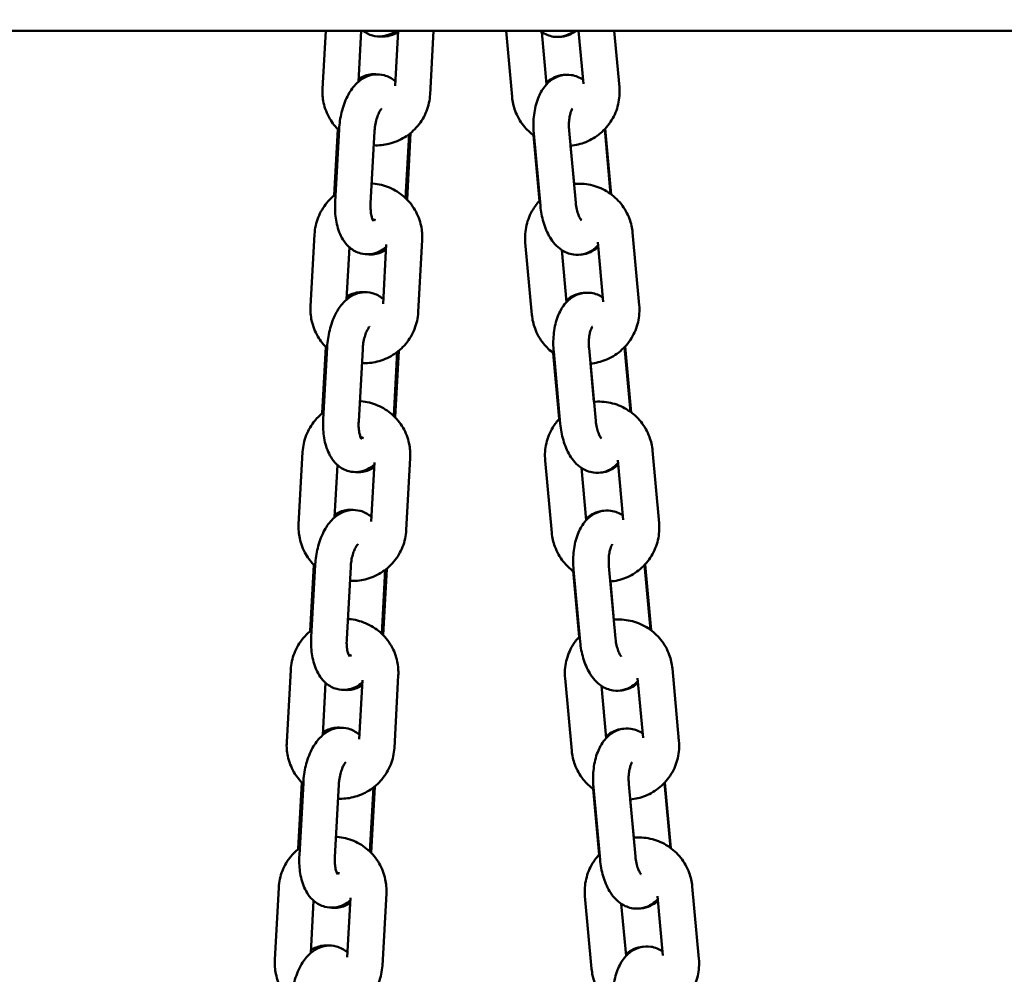
# Model space of a CAD drawing. Units: millimetres. Extents: x 17071 to 31374, y 5850 to 8368.
# Drawn here: x 30498 to 30664, y 7616 to 7777 of the extents above; entities that cross this region are included whole.
import ezdxf

# ---------------------------------------------------------------- set-up
doc = ezdxf.new("R2010")
doc.units = ezdxf.units.MM
doc.layers.add('MD_Visible', color=7, linetype='Continuous', lineweight=50)
doc.styles.get("Standard").update_dxf_attribs({"font": 'GOTHIC.TTF'})
doc.dimstyles.new('ISO-25', dxfattribs={"dimtxt": 128, "dimasz": 64, "dimexe": 1.25, "dimexo": 0.625, "dimgap": 8, "dimtad": 1, "dimdec": 0, "dimlfac": 0.1, "dimrnd": 5, "dimtxsty": 'Standard', "dimcen": 0, "dimse1": 1, "dimse2": 1, "dimclrd": 256, "dimclre": 8, "dimclrt": 256, "dimadec": 0, "dimazin": 0, "dimtfac": 1, "dimtdec": 0, "dimtmove": 0, "dimatfit": 3, "dimfxl": 1, "dimlwd": 5, "dimlwe": 5, "dimarcsym": 0})

# ---------------------------------------------------------------- blocks, each defined once
blk = doc.blocks.new('*D12')
at = {"lineweight": 5, "transparency": 16777216}
blk.add_line((29964.37, 8208.52), (31178.79, 8208.52), dxfattribs=at)
at = {"transparency": 16777216}
for points in [[(29964.37, 8219.19), (29964.37, 8197.86), (29900.37, 8208.52)], [(31178.79, 8219.19), (31178.79, 8197.86), (31242.79, 8208.52)]]:
    blk.add_solid(points, dxfattribs=at)
at = {"layer": 'Defpoints', "color": 0, "transparency": 16777216}
for p in [(31242.79, 8208.52), (29900.37, 5857.85), (31242.79, 5857.85)]:
    blk.add_point(p, dxfattribs=at)
at = {"transparency": 16777216, "insert": (30571.58, 8283.74), "char_height": 128, "attachment_point": 5}
blk.add_mtext('135', dxfattribs=at)

msp = doc.modelspace()

# ---------------------------------------------------------------- linework, layer by layer
at = {"layer": 'MD_Visible', "extrusion": (0, 1, 0)}
for p, q in [((30726.39, 7775.3), (30416.78, 7775.3)), ((30548.74, 7765.52), (30549.28, 7775.3)), ((30554.82, 7766.7), (30555.29, 7775.3)), ((30561.49, 7775.3), (30560.98, 7766)), ((30567.5, 7775.3), (30566.91, 7764.55)), ((30580.74, 7764.13), (30579.73, 7775.3)), ((30586.57, 7766.28), (30585.77, 7775.09)), ((30591.98, 7775.3), (30592.79, 7766.34)), ((30598, 7775.3), (30598.87, 7765.79)), ((30597.51, 7747.68), (30596.49, 7758.8)), ((30550.69, 7747.5), (30551.3, 7758.71)), ((30551.54, 7758.68), (30550.87, 7746.45)), ((30557.53, 7758.35), (30556.86, 7746.13)), ((30562.78, 7747.04), (30563.37, 7757.85)), ((30563.62, 7758.03), (30563.01, 7746.82)), ((30584.35, 7757.69), (30585.36, 7746.57)), ((30584.42, 7757.96), (30585.54, 7745.73)), ((30590.39, 7758.5), (30591.51, 7746.27)), ((30597.4, 7747.75), (30596.4, 7758.71)), ((30591.22, 7749.46), (30590.63, 7755.91)), ((30546.73, 7728.75), (30547.4, 7740.97)), ((30601.11, 7741.23), (30602.23, 7729)), ((30559.51, 7739.21), (30558.97, 7729.23)), ((30565.57, 7740.01), (30564.9, 7727.78)), ((30584.1, 7727.34), (30582.99, 7739.57)), ((30595.23, 7739.6), (30596.15, 7729.55)), ((30552.8, 7729.94), (30553.28, 7738.76)), ((30589.93, 7729.49), (30589.13, 7738.3)), ((30548.67, 7710.73), (30549.29, 7721.94)), ((30549.53, 7721.91), (30548.86, 7709.69)), ((30555.52, 7721.58), (30554.85, 7709.36)), ((30560.76, 7710.28), (30561.36, 7721.08)), ((30561.61, 7721.26), (30560.99, 7710.05)), ((30587.71, 7720.9), (30588.72, 7709.78)), ((30587.78, 7721.17), (30588.89, 7708.94)), ((30593.75, 7721.71), (30594.87, 7709.48)), ((30600.76, 7710.96), (30599.76, 7721.92)), ((30600.87, 7710.89), (30599.85, 7722.01)), ((30594.58, 7712.67), (30593.99, 7719.12)), ((30544.71, 7691.98), (30545.38, 7704.21)), ((30604.47, 7704.44), (30605.58, 7692.21)), ((30557.5, 7702.44), (30556.95, 7692.47)), ((30563.55, 7703.24), (30562.88, 7691.01)), ((30587.46, 7690.55), (30586.34, 7702.78)), ((30598.59, 7702.81), (30599.51, 7692.76)), ((30550.79, 7693.17), (30551.27, 7701.99)), ((30593.29, 7692.7), (30592.49, 7701.51)), ((30546.66, 7673.96), (30547.27, 7685.17)), ((30547.51, 7685.14), (30546.84, 7672.92)), ((30553.5, 7684.81), (30552.83, 7672.59)), ((30558.75, 7673.51), (30559.34, 7684.31)), ((30559.59, 7684.49), (30558.98, 7673.28)), ((30591.06, 7684.11), (30592.08, 7672.99)), ((30591.13, 7684.38), (30592.25, 7672.15)), ((30597.11, 7684.92), (30598.23, 7672.69)), ((30604.12, 7674.18), (30603.12, 7685.13)), ((30604.22, 7674.1), (30603.21, 7685.22)), ((30597.94, 7675.88), (30597.35, 7682.33)), ((30542.7, 7655.22), (30543.37, 7667.44)), ((30607.83, 7667.65), (30608.94, 7655.42)), ((30555.48, 7665.68), (30554.94, 7655.7)), ((30561.54, 7666.47), (30560.87, 7654.25)), ((30590.82, 7653.76), (30589.7, 7665.99)), ((30601.95, 7666.02), (30602.87, 7655.97)), ((30548.77, 7656.4), (30549.25, 7665.22)), ((30596.65, 7655.91), (30595.84, 7664.72)), ((30544.64, 7637.19), (30545.26, 7648.4)), ((30545.5, 7648.37), (30544.83, 7636.15)), ((30551.49, 7648.04), (30550.82, 7635.82)), ((30556.73, 7636.74), (30557.33, 7647.55)), ((30557.58, 7647.72), (30556.96, 7636.51)), ((30594.49, 7647.59), (30595.61, 7635.36)), ((30600.47, 7648.13), (30601.58, 7635.9)), ((30607.48, 7637.39), (30606.48, 7648.34)), ((30607.58, 7637.31), (30606.57, 7648.43)), ((30594.42, 7647.32), (30595.44, 7636.2)), ((30601.3, 7639.09), (30600.71, 7645.54)), ((30611.18, 7630.86), (30612.3, 7618.63)), ((30540.68, 7618.45), (30541.35, 7630.67)), ((30559.52, 7629.7), (30558.85, 7617.48)), ((30594.18, 7616.97), (30593.06, 7629.2)), ((30605.31, 7629.23), (30606.22, 7619.18)), ((30546.75, 7619.63), (30547.24, 7628.45)), ((30553.47, 7628.91), (30552.92, 7618.93)), ((30600, 7619.12), (30599.2, 7627.93))]:
    msp.add_line(p, q, dxfattribs=at)
at = {"layer": 'MD_Visible'}
for points, knots in [([(30555.57, 7775.3), (30556.03, 7774.95), (30556.58, 7774.66), (30557.73, 7774.35), (30558.29, 7774.31), (30559.38, 7774.44), (30559.9, 7774.6), (30560.64, 7774.96), (30560.9, 7775.13), (30561.15, 7775.3)], [2.7473466, 2.7473466, 2.7473466, 2.7473466, 2.9575181, 2.9575181, 3.1377794, 3.1377794, 3.3219601, 3.3219601, 3.4392852, 3.4392852, 3.4392852, 3.4392852]), ([(30561.48, 7775.11), (30560.93, 7774.76), (30560.27, 7774.48), (30559.16, 7774.31), (30558.75, 7774.3), (30558.35, 7774.35)], [2.7073955, 2.7073955, 2.7073955, 2.7073955, 2.9509516, 2.9509516, 3.0861056, 3.0861056, 3.0861056, 3.0861056]), ([(30585.46, 7775.3), (30585.56, 7775.23), (30585.65, 7775.16), (30586.31, 7774.72), (30587, 7774.42), (30588.32, 7774.23), (30588.9, 7774.26), (30590, 7774.52), (30590.5, 7774.75), (30591.06, 7775.12), (30591.19, 7775.21), (30591.31, 7775.3)], [2.6752521, 2.6752521, 2.6752521, 2.6752521, 2.7201022, 2.7201022, 2.9768604, 2.9768604, 3.1649696, 3.1649696, 3.3515758, 3.3515758, 3.4084506, 3.4084506, 3.4084506, 3.4084506]), ([(30588.96, 7774.3), (30589.14, 7774.31), (30589.32, 7774.33), (30590.05, 7774.46), (30590.58, 7774.67), (30591.23, 7775.05), (30591.41, 7775.17), (30591.58, 7775.3)], [3.1734182, 3.1734182, 3.1734182, 3.1734182, 3.2332072, 3.2332072, 3.4214788, 3.4214788, 3.4993672, 3.4993672, 3.4993672, 3.4993672]), ([(30561.03, 7766.77), (30560.99, 7766.8), (30560.96, 7766.83), (30560.43, 7767.27), (30559.82, 7767.62), (30558.6, 7767.94), (30558.03, 7767.98), (30556.94, 7767.85), (30556.43, 7767.69), (30555.41, 7767.19), (30554.94, 7766.84), (30553.95, 7765.88), (30553.5, 7765.24), (30552.66, 7763.72), (30552.31, 7762.82), (30551.8, 7760.95), (30551.64, 7760.01), (30551.56, 7758.93), (30551.55, 7758.8), (30551.54, 7758.68)], [5.846274, 5.846274, 5.846274, 5.846274, 5.862988, 5.862988, 6.099111, 6.099111, 6.279372, 6.279372, 6.463553, 6.463553, 6.693417, 6.693417, 7.023369, 7.023369, 7.423208, 7.423208, 7.803871, 7.803871, 7.853982, 7.853982, 7.853982, 7.853982]), ([(30554.84, 7767.18), (30555.4, 7767.54), (30556.06, 7767.81), (30557.16, 7767.98), (30557.57, 7767.99), (30557.97, 7767.95)], [5.8489882, 5.8489882, 5.8489882, 5.8489882, 6.0925442, 6.0925442, 6.2276983, 6.2276983, 6.2276983, 6.2276983]), ([(30592.73, 7767.07), (30592.17, 7767.44), (30591.49, 7767.73), (30590.18, 7767.92), (30589.59, 7767.9), (30588.5, 7767.63), (30588, 7767.4), (30587.04, 7766.78), (30586.62, 7766.36), (30585.77, 7765.3), (30585.42, 7764.63), (30584.8, 7763.04), (30584.58, 7762.1), (30584.35, 7760.19), (30584.33, 7759.22), (30584.4, 7758.16), (30584.41, 7758.06), (30584.42, 7757.96)], [5.864661, 5.864661, 5.864661, 5.864661, 6.118453, 6.118453, 6.306562, 6.306562, 6.493168, 6.493168, 6.719718, 6.719718, 7.037462, 7.037462, 7.432611, 7.432611, 7.814659, 7.814659, 7.853982, 7.853982, 7.853982, 7.853982]), ([(30589.54, 7767.85), (30589.36, 7767.84), (30589.18, 7767.82), (30588.45, 7767.69), (30587.92, 7767.49), (30587.12, 7767.02), (30586.82, 7766.79), (30586.55, 7766.53)], [6.3150108, 6.3150108, 6.3150108, 6.3150108, 6.3747999, 6.3747999, 6.5630714, 6.5630714, 6.7010055, 6.7010055, 6.7010055, 6.7010055]), ([(30551.53, 7758.48), (30550.92, 7759.07), (30550.39, 7759.74), (30549.47, 7761.3), (30549.12, 7762.22), (30548.76, 7763.94), (30548.7, 7764.73), (30548.74, 7765.52)], [3.852458, 3.852458, 3.852458, 3.852458, 4.1322022, 4.1322022, 4.4515244, 4.4515244, 4.712389, 4.712389, 4.712389, 4.712389]), ([(30598.87, 7765.79), (30598.96, 7764.83), (30598.89, 7763.85), (30598.45, 7761.96), (30598.08, 7761.05), (30597.06, 7759.4), (30596.42, 7758.65), (30594.94, 7757.4), (30594.1, 7756.89), (30592.38, 7756.2), (30591.51, 7755.99), (30590.63, 7755.91)], [1.570796, 1.570796, 1.570796, 1.570796, 1.89053, 1.89053, 2.21037, 2.21037, 2.530379, 2.530379, 2.850553, 2.850553, 3.141979, 3.141979, 3.141979, 3.141979]), ([(30566.91, 7764.55), (30566.86, 7763.59), (30566.65, 7762.63), (30565.94, 7760.83), (30565.44, 7759.99), (30564.2, 7758.5), (30563.46, 7757.85), (30561.81, 7756.83), (30560.91, 7756.45), (30559.13, 7756.02), (30558.26, 7755.94), (30557.4, 7755.97)], [1.570796, 1.570796, 1.570796, 1.570796, 1.889997, 1.889997, 2.209594, 2.209594, 2.529744, 2.529744, 2.850385, 2.850385, 3.134469, 3.134469, 3.134469, 3.134469]), ([(30584.45, 7757.61), (30583.79, 7758.09), (30583.2, 7758.66), (30582.08, 7760.05), (30581.6, 7760.91), (30580.99, 7762.56), (30580.82, 7763.34), (30580.74, 7764.13)], [3.8621916, 3.8621916, 3.8621916, 3.8621916, 4.1312068, 4.1312068, 4.4510196, 4.4510196, 4.712389, 4.712389, 4.712389, 4.712389]), ([(30558.72, 7762.14), (30558.72, 7762.14), (30558.71, 7762.14), (30558.7, 7762.13), (30558.66, 7762.09), (30558.54, 7761.94), (30558.46, 7761.82), (30558.29, 7761.51), (30558.19, 7761.3), (30557.99, 7760.8), (30557.89, 7760.5), (30557.72, 7759.82), (30557.65, 7759.44), (30557.57, 7758.82), (30557.55, 7758.58), (30557.53, 7758.35)], [6.632447, 6.632447, 6.632447, 6.632447, 6.664901, 6.664901, 6.833509, 6.833509, 7.015151, 7.015151, 7.220922, 7.220922, 7.451752, 7.451752, 7.701021, 7.701021, 7.853982, 7.853982, 7.853982, 7.853982]), ([(30590.97, 7762.19), (30590.97, 7762.19), (30590.97, 7762.19), (30590.95, 7762.17), (30590.91, 7762.11), (30590.81, 7761.93), (30590.75, 7761.8), (30590.63, 7761.45), (30590.56, 7761.22), (30590.45, 7760.69), (30590.41, 7760.37), (30590.35, 7759.67), (30590.35, 7759.29), (30590.37, 7758.77), (30590.38, 7758.64), (30590.39, 7758.5)], [6.674263, 6.674263, 6.674263, 6.674263, 6.719889, 6.719889, 6.892856, 6.892856, 7.077906, 7.077906, 7.286104, 7.286104, 7.518151, 7.518151, 7.767434, 7.767434, 7.853982, 7.853982, 7.853982, 7.853982]), ([(30557.05, 7749.54), (30557.11, 7749.54), (30557.18, 7749.53), (30558.21, 7749.45), (30559.16, 7749.21), (30560.95, 7748.46), (30561.78, 7747.93), (30563.24, 7746.65), (30563.86, 7745.89), (30564.84, 7744.22), (30565.19, 7743.31), (30565.55, 7741.59), (30565.61, 7740.79), (30565.57, 7740.01)], [6.291782, 6.291782, 6.291782, 6.291782, 6.312858, 6.312858, 6.633631, 6.633631, 6.953991, 6.953991, 7.273795, 7.273795, 7.593117, 7.593117, 7.853982, 7.853982, 7.853982, 7.853982]), ([(30591.22, 7749.46), (30591.31, 7749.46), (30591.4, 7749.47), (30592.45, 7749.54), (30593.43, 7749.44), (30595.31, 7748.95), (30596.21, 7748.55), (30597.84, 7747.49), (30598.56, 7746.83), (30599.77, 7745.31), (30600.25, 7744.45), (30600.86, 7742.8), (30601.04, 7742.02), (30601.11, 7741.23)], [6.283132, 6.283132, 6.283132, 6.283132, 6.312417, 6.312417, 6.632677, 6.632677, 6.952824, 6.952824, 7.272799, 7.272799, 7.592612, 7.592612, 7.853982, 7.853982, 7.853982, 7.853982]), ([(30547.4, 7740.97), (30547.45, 7741.94), (30547.66, 7742.9), (30548.37, 7744.7), (30548.87, 7745.54), (30549.92, 7746.8), (30550.4, 7747.27), (30550.94, 7747.68)], [4.712389, 4.712389, 4.712389, 4.712389, 5.0315899, 5.0315899, 5.3511863, 5.3511863, 5.5731697, 5.5731697, 5.5731697, 5.5731697]), ([(30550.87, 7746.45), (30550.82, 7745.52), (30550.85, 7744.58), (30551.11, 7742.75), (30551.34, 7741.84), (30552.08, 7740.15), (30552.58, 7739.34), (30553.88, 7738.26), (30554.49, 7737.91), (30555.71, 7737.59), (30556.28, 7737.55), (30557.37, 7737.67), (30557.88, 7737.83), (30558.77, 7738.27), (30559.16, 7738.53), (30559.49, 7738.82)], [1.570796, 1.570796, 1.570796, 1.570796, 1.945117, 1.945117, 2.334738, 2.334738, 2.721396, 2.721396, 2.957518, 2.957518, 3.137779, 3.137779, 3.32196, 3.32196, 3.499859, 3.499859, 3.499859, 3.499859]), ([(30556.86, 7746.13), (30556.84, 7745.73), (30556.84, 7745.34), (30556.9, 7744.65), (30556.94, 7744.33), (30557.05, 7743.83), (30557.12, 7743.62), (30557.22, 7743.35), (30557.27, 7743.26), (30557.31, 7743.2), (30557.31, 7743.19), (30557.31, 7743.19)], [1.5707963, 1.5707963, 1.5707963, 1.5707963, 1.8269248, 1.8269248, 2.0712978, 2.0712978, 2.2919749, 2.2919749, 2.4834003, 2.4834003, 2.5695305, 2.5695305, 2.5695305, 2.5695305]), ([(30582.99, 7739.57), (30582.9, 7740.54), (30582.97, 7741.52), (30583.41, 7743.41), (30583.78, 7744.31), (30584.62, 7745.69), (30585.01, 7746.2), (30585.45, 7746.66)], [4.712389, 4.712389, 4.712389, 4.712389, 5.0321225, 5.0321225, 5.3519622, 5.3519622, 5.5627746, 5.5627746, 5.5627746, 5.5627746]), ([(30585.54, 7745.73), (30585.62, 7744.79), (30585.79, 7743.86), (30586.32, 7742.07), (30586.68, 7741.21), (30587.64, 7739.62), (30588.25, 7738.88), (30589.67, 7737.93), (30590.36, 7737.63), (30591.67, 7737.44), (30592.26, 7737.47), (30593.35, 7737.73), (30593.85, 7737.96), (30594.67, 7738.49), (30595, 7738.78), (30595.28, 7739.09)], [1.570796, 1.570796, 1.570796, 1.570796, 1.944716, 1.944716, 2.330693, 2.330693, 2.720102, 2.720102, 2.97686, 2.97686, 3.16497, 3.16497, 3.351576, 3.351576, 3.516048, 3.516048, 3.516048, 3.516048]), ([(30591.51, 7746.27), (30591.55, 7745.88), (30591.61, 7745.5), (30591.76, 7744.8), (30591.86, 7744.48), (30592.05, 7743.97), (30592.15, 7743.76), (30592.32, 7743.47), (30592.39, 7743.37), (30592.47, 7743.28), (30592.48, 7743.27), (30592.48, 7743.27)], [1.570796, 1.570796, 1.570796, 1.570796, 1.826586, 1.826586, 2.07319, 2.07319, 2.298798, 2.298798, 2.496699, 2.496699, 2.622569, 2.622569, 2.622569, 2.622569]), ([(30592.32, 7737.51), (30592.49, 7737.52), (30592.67, 7737.54), (30593.41, 7737.67), (30593.94, 7737.88), (30594.73, 7738.35), (30595.04, 7738.58), (30595.3, 7738.83)], [3.1734182, 3.1734182, 3.1734182, 3.1734182, 3.2332072, 3.2332072, 3.4214788, 3.4214788, 3.5594129, 3.5594129, 3.5594129, 3.5594129]), ([(30559.47, 7738.35), (30558.91, 7737.99), (30558.25, 7737.71), (30557.14, 7737.54), (30556.74, 7737.54), (30556.34, 7737.58)], [2.7073955, 2.7073955, 2.7073955, 2.7073955, 2.9509516, 2.9509516, 3.0861056, 3.0861056, 3.0861056, 3.0861056]), ([(30559.01, 7730), (30558.98, 7730.03), (30558.94, 7730.06), (30558.42, 7730.5), (30557.8, 7730.85), (30556.58, 7731.17), (30556.01, 7731.21), (30554.93, 7731.09), (30554.41, 7730.92), (30553.39, 7730.43), (30552.92, 7730.07), (30551.93, 7729.11), (30551.48, 7728.47), (30550.64, 7726.96), (30550.29, 7726.05), (30549.79, 7724.19), (30549.63, 7723.24), (30549.54, 7722.16), (30549.53, 7722.03), (30549.53, 7721.91)], [5.846274, 5.846274, 5.846274, 5.846274, 5.862988, 5.862988, 6.099111, 6.099111, 6.279372, 6.279372, 6.463553, 6.463553, 6.693417, 6.693417, 7.023369, 7.023369, 7.423208, 7.423208, 7.803871, 7.803871, 7.853982, 7.853982, 7.853982, 7.853982]), ([(30552.83, 7730.41), (30553.38, 7730.77), (30554.04, 7731.04), (30555.15, 7731.21), (30555.56, 7731.22), (30555.96, 7731.18)], [5.8489882, 5.8489882, 5.8489882, 5.8489882, 6.0925442, 6.0925442, 6.2276983, 6.2276983, 6.2276983, 6.2276983]), ([(30596.08, 7730.28), (30595.52, 7730.65), (30594.85, 7730.94), (30593.54, 7731.13), (30592.95, 7731.11), (30591.86, 7730.84), (30591.36, 7730.61), (30590.4, 7729.99), (30589.98, 7729.57), (30589.13, 7728.51), (30588.78, 7727.84), (30588.16, 7726.25), (30587.94, 7725.31), (30587.7, 7723.4), (30587.68, 7722.43), (30587.76, 7721.37), (30587.77, 7721.27), (30587.78, 7721.17)], [5.864661, 5.864661, 5.864661, 5.864661, 6.118453, 6.118453, 6.306562, 6.306562, 6.493168, 6.493168, 6.719718, 6.719718, 7.037462, 7.037462, 7.432611, 7.432611, 7.814659, 7.814659, 7.853982, 7.853982, 7.853982, 7.853982]), ([(30592.9, 7731.06), (30592.72, 7731.05), (30592.54, 7731.03), (30591.81, 7730.9), (30591.28, 7730.7), (30590.48, 7730.23), (30590.18, 7730), (30589.91, 7729.75)], [6.3150108, 6.3150108, 6.3150108, 6.3150108, 6.3747999, 6.3747999, 6.5630714, 6.5630714, 6.7010055, 6.7010055, 6.7010055, 6.7010055]), ([(30602.23, 7729), (30602.31, 7728.04), (30602.25, 7727.06), (30601.81, 7725.17), (30601.43, 7724.26), (30600.42, 7722.61), (30599.78, 7721.86), (30598.3, 7720.61), (30597.46, 7720.1), (30595.74, 7719.41), (30594.87, 7719.2), (30593.99, 7719.12)], [1.570796, 1.570796, 1.570796, 1.570796, 1.89053, 1.89053, 2.21037, 2.21037, 2.530379, 2.530379, 2.850553, 2.850553, 3.141979, 3.141979, 3.141979, 3.141979]), ([(30549.52, 7721.71), (30548.9, 7722.3), (30548.37, 7722.97), (30547.46, 7724.54), (30547.11, 7725.45), (30546.74, 7727.17), (30546.68, 7727.96), (30546.73, 7728.75)], [3.852458, 3.852458, 3.852458, 3.852458, 4.1322022, 4.1322022, 4.4515244, 4.4515244, 4.712389, 4.712389, 4.712389, 4.712389]), ([(30564.9, 7727.78), (30564.84, 7726.82), (30564.64, 7725.86), (30563.93, 7724.06), (30563.43, 7723.22), (30562.19, 7721.73), (30561.45, 7721.09), (30559.8, 7720.06), (30558.89, 7719.68), (30557.11, 7719.25), (30556.25, 7719.17), (30555.39, 7719.21)], [1.570796, 1.570796, 1.570796, 1.570796, 1.889997, 1.889997, 2.209594, 2.209594, 2.529744, 2.529744, 2.850385, 2.850385, 3.134469, 3.134469, 3.134469, 3.134469]), ([(30587.81, 7720.82), (30587.15, 7721.3), (30586.55, 7721.87), (30585.44, 7723.26), (30584.96, 7724.12), (30584.35, 7725.77), (30584.17, 7726.55), (30584.1, 7727.34)], [3.8621916, 3.8621916, 3.8621916, 3.8621916, 4.1312068, 4.1312068, 4.4510196, 4.4510196, 4.712389, 4.712389, 4.712389, 4.712389]), ([(30556.7, 7725.38), (30556.7, 7725.38), (30556.7, 7725.38), (30556.68, 7725.36), (30556.64, 7725.32), (30556.53, 7725.17), (30556.45, 7725.05), (30556.27, 7724.74), (30556.17, 7724.54), (30555.98, 7724.03), (30555.88, 7723.73), (30555.7, 7723.05), (30555.63, 7722.67), (30555.55, 7722.05), (30555.53, 7721.82), (30555.52, 7721.58)], [6.632447, 6.632447, 6.632447, 6.632447, 6.664901, 6.664901, 6.833509, 6.833509, 7.015151, 7.015151, 7.220922, 7.220922, 7.451752, 7.451752, 7.701021, 7.701021, 7.853982, 7.853982, 7.853982, 7.853982]), ([(30594.33, 7725.4), (30594.33, 7725.4), (30594.32, 7725.4), (30594.31, 7725.38), (30594.27, 7725.33), (30594.17, 7725.14), (30594.11, 7725.01), (30593.99, 7724.66), (30593.92, 7724.44), (30593.81, 7723.9), (30593.76, 7723.58), (30593.71, 7722.88), (30593.71, 7722.5), (30593.73, 7721.98), (30593.74, 7721.85), (30593.75, 7721.71)], [6.674263, 6.674263, 6.674263, 6.674263, 6.719889, 6.719889, 6.892856, 6.892856, 7.077906, 7.077906, 7.286104, 7.286104, 7.518151, 7.518151, 7.767434, 7.767434, 7.853982, 7.853982, 7.853982, 7.853982]), ([(30555.03, 7712.78), (30555.1, 7712.77), (30555.16, 7712.77), (30556.19, 7712.68), (30557.15, 7712.45), (30558.94, 7711.69), (30559.77, 7711.16), (30561.22, 7709.88), (30561.85, 7709.13), (30562.82, 7707.45), (30563.17, 7706.54), (30563.53, 7704.82), (30563.6, 7704.03), (30563.55, 7703.24)], [6.291782, 6.291782, 6.291782, 6.291782, 6.312858, 6.312858, 6.633631, 6.633631, 6.953991, 6.953991, 7.273795, 7.273795, 7.593117, 7.593117, 7.853982, 7.853982, 7.853982, 7.853982]), ([(30594.58, 7712.67), (30594.67, 7712.67), (30594.75, 7712.68), (30595.81, 7712.75), (30596.79, 7712.65), (30598.67, 7712.16), (30599.57, 7711.76), (30601.19, 7710.7), (30601.92, 7710.04), (30603.13, 7708.52), (30603.61, 7707.67), (30604.22, 7706.01), (30604.4, 7705.23), (30604.47, 7704.44)], [6.283132, 6.283132, 6.283132, 6.283132, 6.312417, 6.312417, 6.632677, 6.632677, 6.952824, 6.952824, 7.272799, 7.272799, 7.592612, 7.592612, 7.853982, 7.853982, 7.853982, 7.853982]), ([(30545.38, 7704.21), (30545.43, 7705.17), (30545.64, 7706.13), (30546.35, 7707.93), (30546.85, 7708.77), (30547.9, 7710.03), (30548.39, 7710.5), (30548.92, 7710.91)], [4.712389, 4.712389, 4.712389, 4.712389, 5.0315899, 5.0315899, 5.3511863, 5.3511863, 5.5731697, 5.5731697, 5.5731697, 5.5731697]), ([(30548.86, 7709.69), (30548.8, 7708.75), (30548.84, 7707.82), (30549.09, 7705.98), (30549.32, 7705.08), (30550.06, 7703.39), (30550.57, 7702.57), (30551.86, 7701.49), (30552.47, 7701.14), (30553.7, 7700.82), (30554.26, 7700.78), (30555.35, 7700.9), (30555.87, 7701.07), (30556.76, 7701.5), (30557.14, 7701.76), (30557.48, 7702.05)], [1.570796, 1.570796, 1.570796, 1.570796, 1.945117, 1.945117, 2.334738, 2.334738, 2.721396, 2.721396, 2.957518, 2.957518, 3.137779, 3.137779, 3.32196, 3.32196, 3.499859, 3.499859, 3.499859, 3.499859]), ([(30554.85, 7709.36), (30554.83, 7708.96), (30554.83, 7708.58), (30554.88, 7707.88), (30554.93, 7707.56), (30555.04, 7707.06), (30555.1, 7706.86), (30555.21, 7706.58), (30555.26, 7706.49), (30555.29, 7706.44), (30555.3, 7706.43), (30555.3, 7706.43)], [1.5707963, 1.5707963, 1.5707963, 1.5707963, 1.8269248, 1.8269248, 2.0712978, 2.0712978, 2.2919749, 2.2919749, 2.4834003, 2.4834003, 2.5695305, 2.5695305, 2.5695305, 2.5695305]), ([(30586.34, 7702.78), (30586.26, 7703.75), (30586.32, 7704.73), (30586.76, 7706.62), (30587.14, 7707.52), (30587.98, 7708.9), (30588.37, 7709.41), (30588.81, 7709.87)], [4.712389, 4.712389, 4.712389, 4.712389, 5.0321225, 5.0321225, 5.3519622, 5.3519622, 5.5627746, 5.5627746, 5.5627746, 5.5627746]), ([(30588.89, 7708.94), (30588.98, 7708), (30589.15, 7707.07), (30589.68, 7705.28), (30590.03, 7704.42), (30591, 7702.83), (30591.61, 7702.09), (30593.03, 7701.14), (30593.72, 7700.84), (30595.03, 7700.65), (30595.62, 7700.68), (30596.71, 7700.94), (30597.21, 7701.17), (30598.02, 7701.7), (30598.35, 7701.99), (30598.64, 7702.3)], [1.570796, 1.570796, 1.570796, 1.570796, 1.944716, 1.944716, 2.330693, 2.330693, 2.720102, 2.720102, 2.97686, 2.97686, 3.16497, 3.16497, 3.351576, 3.351576, 3.516048, 3.516048, 3.516048, 3.516048]), ([(30594.87, 7709.48), (30594.9, 7709.09), (30594.96, 7708.71), (30595.12, 7708.01), (30595.22, 7707.69), (30595.41, 7707.18), (30595.51, 7706.97), (30595.68, 7706.68), (30595.75, 7706.58), (30595.82, 7706.49), (30595.84, 7706.48), (30595.84, 7706.48)], [1.570796, 1.570796, 1.570796, 1.570796, 1.826586, 1.826586, 2.07319, 2.07319, 2.298798, 2.298798, 2.496699, 2.496699, 2.622569, 2.622569, 2.622569, 2.622569]), ([(30557.45, 7701.58), (30556.9, 7701.22), (30556.24, 7700.95), (30555.13, 7700.78), (30554.72, 7700.77), (30554.32, 7700.81)], [2.7073955, 2.7073955, 2.7073955, 2.7073955, 2.9509516, 2.9509516, 3.0861056, 3.0861056, 3.0861056, 3.0861056]), ([(30595.67, 7700.72), (30595.85, 7700.73), (30596.03, 7700.75), (30596.76, 7700.88), (30597.29, 7701.09), (30598.09, 7701.56), (30598.39, 7701.79), (30598.66, 7702.04)], [3.1734182, 3.1734182, 3.1734182, 3.1734182, 3.2332072, 3.2332072, 3.4214788, 3.4214788, 3.5594129, 3.5594129, 3.5594129, 3.5594129]), ([(30556.99, 7693.23), (30556.96, 7693.26), (30556.93, 7693.29), (30556.4, 7693.73), (30555.79, 7694.08), (30554.57, 7694.4), (30554, 7694.44), (30552.91, 7694.32), (30552.4, 7694.15), (30551.38, 7693.66), (30550.91, 7693.3), (30549.92, 7692.34), (30549.47, 7691.71), (30548.63, 7690.19), (30548.28, 7689.28), (30547.77, 7687.42), (30547.61, 7686.47), (30547.53, 7685.39), (30547.52, 7685.27), (30547.51, 7685.14)], [5.846274, 5.846274, 5.846274, 5.846274, 5.862988, 5.862988, 6.099111, 6.099111, 6.279372, 6.279372, 6.463553, 6.463553, 6.693417, 6.693417, 7.023369, 7.023369, 7.423208, 7.423208, 7.803871, 7.803871, 7.853982, 7.853982, 7.853982, 7.853982]), ([(30550.81, 7693.64), (30551.36, 7694), (30552.03, 7694.28), (30553.13, 7694.45), (30553.54, 7694.45), (30553.94, 7694.41)], [5.8489882, 5.8489882, 5.8489882, 5.8489882, 6.0925442, 6.0925442, 6.2276983, 6.2276983, 6.2276983, 6.2276983]), ([(30599.44, 7693.49), (30598.88, 7693.86), (30598.2, 7694.16), (30596.9, 7694.34), (30596.31, 7694.32), (30595.22, 7694.05), (30594.72, 7693.82), (30593.76, 7693.2), (30593.34, 7692.78), (30592.49, 7691.72), (30592.13, 7691.05), (30591.51, 7689.46), (30591.3, 7688.52), (30591.06, 7686.61), (30591.04, 7685.64), (30591.12, 7684.58), (30591.13, 7684.48), (30591.13, 7684.38)], [5.864661, 5.864661, 5.864661, 5.864661, 6.118453, 6.118453, 6.306562, 6.306562, 6.493168, 6.493168, 6.719718, 6.719718, 7.037462, 7.037462, 7.432611, 7.432611, 7.814659, 7.814659, 7.853982, 7.853982, 7.853982, 7.853982]), ([(30596.26, 7694.28), (30596.08, 7694.26), (30595.9, 7694.24), (30595.16, 7694.11), (30594.64, 7693.91), (30593.84, 7693.44), (30593.53, 7693.21), (30593.27, 7692.96)], [6.3150108, 6.3150108, 6.3150108, 6.3150108, 6.3747999, 6.3747999, 6.5630714, 6.5630714, 6.7010055, 6.7010055, 6.7010055, 6.7010055]), ([(30547.5, 7684.94), (30546.89, 7685.53), (30546.36, 7686.2), (30545.44, 7687.77), (30545.09, 7688.68), (30544.73, 7690.4), (30544.67, 7691.19), (30544.71, 7691.98)], [3.852458, 3.852458, 3.852458, 3.852458, 4.1322022, 4.1322022, 4.4515244, 4.4515244, 4.712389, 4.712389, 4.712389, 4.712389]), ([(30562.88, 7691.01), (30562.83, 7690.05), (30562.62, 7689.09), (30561.91, 7687.29), (30561.41, 7686.45), (30560.17, 7684.96), (30559.43, 7684.32), (30557.78, 7683.29), (30556.88, 7682.91), (30555.1, 7682.48), (30554.23, 7682.4), (30553.37, 7682.44)], [1.570796, 1.570796, 1.570796, 1.570796, 1.889997, 1.889997, 2.209594, 2.209594, 2.529744, 2.529744, 2.850385, 2.850385, 3.134469, 3.134469, 3.134469, 3.134469]), ([(30605.58, 7692.21), (30605.67, 7691.25), (30605.6, 7690.27), (30605.16, 7688.38), (30604.79, 7687.47), (30603.78, 7685.82), (30603.14, 7685.07), (30601.66, 7683.82), (30600.81, 7683.31), (30599.09, 7682.62), (30598.23, 7682.41), (30597.35, 7682.33)], [1.570796, 1.570796, 1.570796, 1.570796, 1.89053, 1.89053, 2.21037, 2.21037, 2.530379, 2.530379, 2.850553, 2.850553, 3.141979, 3.141979, 3.141979, 3.141979]), ([(30591.17, 7684.03), (30590.51, 7684.51), (30589.91, 7685.08), (30588.8, 7686.47), (30588.32, 7687.33), (30587.71, 7688.98), (30587.53, 7689.76), (30587.46, 7690.55)], [3.8621916, 3.8621916, 3.8621916, 3.8621916, 4.1312068, 4.1312068, 4.4510196, 4.4510196, 4.712389, 4.712389, 4.712389, 4.712389]), ([(30554.68, 7688.61), (30554.68, 7688.61), (30554.68, 7688.61), (30554.67, 7688.59), (30554.63, 7688.55), (30554.51, 7688.4), (30554.43, 7688.29), (30554.26, 7687.97), (30554.16, 7687.77), (30553.96, 7687.27), (30553.86, 7686.96), (30553.69, 7686.28), (30553.62, 7685.91), (30553.54, 7685.29), (30553.51, 7685.05), (30553.5, 7684.81)], [6.632447, 6.632447, 6.632447, 6.632447, 6.664901, 6.664901, 6.833509, 6.833509, 7.015151, 7.015151, 7.220922, 7.220922, 7.451752, 7.451752, 7.701021, 7.701021, 7.853982, 7.853982, 7.853982, 7.853982]), ([(30597.68, 7688.61), (30597.68, 7688.61), (30597.68, 7688.61), (30597.66, 7688.59), (30597.63, 7688.54), (30597.53, 7688.35), (30597.47, 7688.22), (30597.34, 7687.87), (30597.28, 7687.65), (30597.17, 7687.11), (30597.12, 7686.79), (30597.07, 7686.09), (30597.06, 7685.71), (30597.09, 7685.19), (30597.1, 7685.06), (30597.11, 7684.92)], [6.674263, 6.674263, 6.674263, 6.674263, 6.719889, 6.719889, 6.892856, 6.892856, 7.077906, 7.077906, 7.286104, 7.286104, 7.518151, 7.518151, 7.767434, 7.767434, 7.853982, 7.853982, 7.853982, 7.853982]), ([(30553.02, 7676.01), (30553.08, 7676), (30553.15, 7676), (30554.18, 7675.91), (30555.13, 7675.68), (30556.92, 7674.92), (30557.75, 7674.4), (30559.21, 7673.11), (30559.83, 7672.36), (30560.81, 7670.69), (30561.16, 7669.77), (30561.52, 7668.05), (30561.58, 7667.26), (30561.54, 7666.47)], [6.291782, 6.291782, 6.291782, 6.291782, 6.312858, 6.312858, 6.633631, 6.633631, 6.953991, 6.953991, 7.273795, 7.273795, 7.593117, 7.593117, 7.853982, 7.853982, 7.853982, 7.853982]), ([(30597.94, 7675.88), (30598.02, 7675.88), (30598.11, 7675.89), (30599.17, 7675.96), (30600.15, 7675.86), (30602.03, 7675.37), (30602.92, 7674.97), (30604.55, 7673.91), (30605.28, 7673.25), (30606.49, 7671.73), (30606.97, 7670.88), (30607.58, 7669.22), (30607.75, 7668.44), (30607.83, 7667.65)], [6.283132, 6.283132, 6.283132, 6.283132, 6.312417, 6.312417, 6.632677, 6.632677, 6.952824, 6.952824, 7.272799, 7.272799, 7.592612, 7.592612, 7.853982, 7.853982, 7.853982, 7.853982]), ([(30543.37, 7667.44), (30543.42, 7668.4), (30543.63, 7669.36), (30544.34, 7671.16), (30544.84, 7672), (30545.89, 7673.26), (30546.37, 7673.73), (30546.91, 7674.14)], [4.712389, 4.712389, 4.712389, 4.712389, 5.0315899, 5.0315899, 5.3511863, 5.3511863, 5.5731697, 5.5731697, 5.5731697, 5.5731697]), ([(30546.84, 7672.92), (30546.79, 7671.98), (30546.82, 7671.05), (30547.08, 7669.21), (30547.31, 7668.31), (30548.05, 7666.62), (30548.55, 7665.8), (30549.85, 7664.72), (30550.46, 7664.37), (30551.68, 7664.05), (30552.25, 7664.01), (30553.34, 7664.13), (30553.85, 7664.3), (30554.74, 7664.73), (30555.13, 7665), (30555.46, 7665.28)], [1.570796, 1.570796, 1.570796, 1.570796, 1.945117, 1.945117, 2.334738, 2.334738, 2.721396, 2.721396, 2.957518, 2.957518, 3.137779, 3.137779, 3.32196, 3.32196, 3.499859, 3.499859, 3.499859, 3.499859]), ([(30552.83, 7672.59), (30552.81, 7672.2), (30552.81, 7671.81), (30552.87, 7671.11), (30552.91, 7670.8), (30553.02, 7670.29), (30553.09, 7670.09), (30553.19, 7669.81), (30553.24, 7669.73), (30553.28, 7669.67), (30553.28, 7669.66), (30553.28, 7669.66)], [1.5707963, 1.5707963, 1.5707963, 1.5707963, 1.8269248, 1.8269248, 2.0712978, 2.0712978, 2.2919749, 2.2919749, 2.4834003, 2.4834003, 2.5695305, 2.5695305, 2.5695305, 2.5695305]), ([(30589.7, 7665.99), (30589.61, 7666.96), (30589.68, 7667.94), (30590.12, 7669.83), (30590.49, 7670.73), (30591.33, 7672.11), (30591.73, 7672.62), (30592.17, 7673.08)], [4.712389, 4.712389, 4.712389, 4.712389, 5.0321225, 5.0321225, 5.3519622, 5.3519622, 5.5627746, 5.5627746, 5.5627746, 5.5627746]), ([(30598.23, 7672.69), (30598.26, 7672.3), (30598.32, 7671.92), (30598.48, 7671.22), (30598.57, 7670.9), (30598.77, 7670.39), (30598.87, 7670.18), (30599.04, 7669.89), (30599.11, 7669.79), (30599.18, 7669.7), (30599.2, 7669.69), (30599.2, 7669.69)], [1.570796, 1.570796, 1.570796, 1.570796, 1.826586, 1.826586, 2.07319, 2.07319, 2.298798, 2.298798, 2.496699, 2.496699, 2.622569, 2.622569, 2.622569, 2.622569]), ([(30592.25, 7672.15), (30592.34, 7671.21), (30592.51, 7670.28), (30593.03, 7668.49), (30593.39, 7667.63), (30594.36, 7666.04), (30594.97, 7665.3), (30596.39, 7664.35), (30597.07, 7664.05), (30598.39, 7663.86), (30598.98, 7663.89), (30600.07, 7664.15), (30600.57, 7664.38), (30601.38, 7664.91), (30601.71, 7665.2), (30602, 7665.51)], [1.570796, 1.570796, 1.570796, 1.570796, 1.944716, 1.944716, 2.330693, 2.330693, 2.720102, 2.720102, 2.97686, 2.97686, 3.16497, 3.16497, 3.351576, 3.351576, 3.516048, 3.516048, 3.516048, 3.516048]), ([(30555.44, 7664.81), (30554.88, 7664.45), (30554.22, 7664.18), (30553.11, 7664.01), (30552.7, 7664), (30552.31, 7664.04)], [2.7073955, 2.7073955, 2.7073955, 2.7073955, 2.9509516, 2.9509516, 3.0861056, 3.0861056, 3.0861056, 3.0861056]), ([(30599.03, 7663.93), (30599.21, 7663.94), (30599.39, 7663.96), (30600.12, 7664.09), (30600.65, 7664.3), (30601.45, 7664.77), (30601.75, 7665), (30602.02, 7665.25)], [3.1734182, 3.1734182, 3.1734182, 3.1734182, 3.2332072, 3.2332072, 3.4214788, 3.4214788, 3.5594129, 3.5594129, 3.5594129, 3.5594129]), ([(30554.98, 7656.46), (30554.95, 7656.49), (30554.91, 7656.52), (30554.39, 7656.96), (30553.77, 7657.31), (30552.55, 7657.64), (30551.98, 7657.68), (30550.9, 7657.55), (30550.38, 7657.39), (30549.36, 7656.89), (30548.89, 7656.53), (30547.9, 7655.58), (30547.45, 7654.94), (30546.61, 7653.42), (30546.26, 7652.51), (30545.76, 7650.65), (30545.6, 7649.7), (30545.51, 7648.62), (30545.5, 7648.5), (30545.5, 7648.37)], [5.846274, 5.846274, 5.846274, 5.846274, 5.862988, 5.862988, 6.099111, 6.099111, 6.279372, 6.279372, 6.463553, 6.463553, 6.693417, 6.693417, 7.023369, 7.023369, 7.423208, 7.423208, 7.803871, 7.803871, 7.853982, 7.853982, 7.853982, 7.853982]), ([(30548.8, 7656.88), (30549.35, 7657.23), (30550.01, 7657.51), (30551.12, 7657.68), (30551.53, 7657.69), (30551.93, 7657.64)], [5.8489882, 5.8489882, 5.8489882, 5.8489882, 6.0925442, 6.0925442, 6.2276983, 6.2276983, 6.2276983, 6.2276983]), ([(30602.8, 7656.7), (30602.24, 7657.07), (30601.56, 7657.37), (30600.25, 7657.55), (30599.67, 7657.53), (30598.57, 7657.26), (30598.07, 7657.04), (30597.12, 7656.41), (30596.69, 7656), (30595.85, 7654.93), (30595.49, 7654.26), (30594.87, 7652.67), (30594.65, 7651.73), (30594.42, 7649.82), (30594.4, 7648.85), (30594.48, 7647.79), (30594.48, 7647.69), (30594.49, 7647.59)], [5.864661, 5.864661, 5.864661, 5.864661, 6.118453, 6.118453, 6.306562, 6.306562, 6.493168, 6.493168, 6.719718, 6.719718, 7.037462, 7.037462, 7.432611, 7.432611, 7.814659, 7.814659, 7.853982, 7.853982, 7.853982, 7.853982]), ([(30599.61, 7657.49), (30599.43, 7657.47), (30599.26, 7657.45), (30598.52, 7657.32), (30597.99, 7657.12), (30597.19, 7656.65), (30596.89, 7656.42), (30596.62, 7656.17)], [6.3150108, 6.3150108, 6.3150108, 6.3150108, 6.3747999, 6.3747999, 6.5630714, 6.5630714, 6.7010055, 6.7010055, 6.7010055, 6.7010055]), ([(30545.48, 7648.18), (30544.87, 7648.76), (30544.34, 7649.43), (30543.43, 7651), (30543.08, 7651.91), (30542.71, 7653.63), (30542.65, 7654.43), (30542.7, 7655.22)], [3.852458, 3.852458, 3.852458, 3.852458, 4.1322022, 4.1322022, 4.4515244, 4.4515244, 4.712389, 4.712389, 4.712389, 4.712389]), ([(30560.87, 7654.25), (30560.81, 7653.28), (30560.61, 7652.33), (30559.9, 7650.53), (30559.4, 7649.68), (30558.16, 7648.19), (30557.42, 7647.55), (30555.77, 7646.53), (30554.86, 7646.15), (30553.08, 7645.71), (30552.22, 7645.63), (30551.36, 7645.67)], [1.570796, 1.570796, 1.570796, 1.570796, 1.889997, 1.889997, 2.209594, 2.209594, 2.529744, 2.529744, 2.850385, 2.850385, 3.134469, 3.134469, 3.134469, 3.134469]), ([(30608.94, 7655.42), (30609.03, 7654.46), (30608.96, 7653.48), (30608.52, 7651.59), (30608.15, 7650.68), (30607.14, 7649.03), (30606.5, 7648.28), (30605.01, 7647.03), (30604.17, 7646.52), (30602.45, 7645.83), (30601.58, 7645.62), (30600.7, 7645.54)], [1.570796, 1.570796, 1.570796, 1.570796, 1.89053, 1.89053, 2.21037, 2.21037, 2.530379, 2.530379, 2.850553, 2.850553, 3.141979, 3.141979, 3.141979, 3.141979]), ([(30594.52, 7647.24), (30593.86, 7647.72), (30593.27, 7648.29), (30592.16, 7649.69), (30591.67, 7650.54), (30591.07, 7652.19), (30590.89, 7652.97), (30590.82, 7653.76)], [3.8621916, 3.8621916, 3.8621916, 3.8621916, 4.1312068, 4.1312068, 4.4510196, 4.4510196, 4.712389, 4.712389, 4.712389, 4.712389]), ([(30552.67, 7651.84), (30552.67, 7651.84), (30552.67, 7651.84), (30552.65, 7651.83), (30552.61, 7651.79), (30552.5, 7651.63), (30552.42, 7651.52), (30552.24, 7651.21), (30552.14, 7651), (30551.95, 7650.5), (30551.85, 7650.19), (30551.67, 7649.52), (30551.6, 7649.14), (30551.52, 7648.52), (30551.5, 7648.28), (30551.49, 7648.04)], [6.632447, 6.632447, 6.632447, 6.632447, 6.664901, 6.664901, 6.833509, 6.833509, 7.015151, 7.015151, 7.220922, 7.220922, 7.451752, 7.451752, 7.701021, 7.701021, 7.853982, 7.853982, 7.853982, 7.853982]), ([(30601.04, 7651.82), (30601.04, 7651.82), (30601.04, 7651.82), (30601.02, 7651.8), (30600.98, 7651.75), (30600.89, 7651.56), (30600.83, 7651.43), (30600.7, 7651.08), (30600.64, 7650.86), (30600.53, 7650.32), (30600.48, 7650), (30600.43, 7649.3), (30600.42, 7648.92), (30600.45, 7648.4), (30600.46, 7648.27), (30600.47, 7648.13)], [6.674263, 6.674263, 6.674263, 6.674263, 6.719889, 6.719889, 6.892856, 6.892856, 7.077906, 7.077906, 7.286104, 7.286104, 7.518151, 7.518151, 7.767434, 7.767434, 7.853982, 7.853982, 7.853982, 7.853982]), ([(30551, 7639.24), (30551.07, 7639.24), (30551.13, 7639.23), (30552.16, 7639.15), (30553.12, 7638.91), (30554.91, 7638.15), (30555.74, 7637.63), (30557.19, 7636.35), (30557.82, 7635.59), (30558.79, 7633.92), (30559.14, 7633), (30559.5, 7631.28), (30559.57, 7630.49), (30559.52, 7629.7)], [6.291782, 6.291782, 6.291782, 6.291782, 6.312858, 6.312858, 6.633631, 6.633631, 6.953991, 6.953991, 7.273795, 7.273795, 7.593117, 7.593117, 7.853982, 7.853982, 7.853982, 7.853982]), ([(30601.29, 7639.09), (30601.38, 7639.09), (30601.47, 7639.1), (30602.53, 7639.17), (30603.51, 7639.07), (30605.38, 7638.58), (30606.28, 7638.18), (30607.91, 7637.12), (30608.64, 7636.46), (30609.84, 7634.94), (30610.33, 7634.09), (30610.94, 7632.43), (30611.11, 7631.65), (30611.18, 7630.86)], [6.283132, 6.283132, 6.283132, 6.283132, 6.312417, 6.312417, 6.632677, 6.632677, 6.952824, 6.952824, 7.272799, 7.272799, 7.592612, 7.592612, 7.853982, 7.853982, 7.853982, 7.853982]), ([(30541.35, 7630.67), (30541.4, 7631.64), (30541.61, 7632.59), (30542.32, 7634.39), (30542.82, 7635.23), (30543.87, 7636.49), (30544.36, 7636.96), (30544.89, 7637.37)], [4.712389, 4.712389, 4.712389, 4.712389, 5.0315899, 5.0315899, 5.3511863, 5.3511863, 5.5731697, 5.5731697, 5.5731697, 5.5731697]), ([(30544.83, 7636.15), (30544.77, 7635.21), (30544.81, 7634.28), (30545.06, 7632.44), (30545.29, 7631.54), (30546.03, 7629.85), (30546.54, 7629.04), (30547.83, 7627.95), (30548.44, 7627.61), (30549.67, 7627.28), (30550.23, 7627.24), (30551.32, 7627.37), (30551.84, 7627.53), (30552.73, 7627.96), (30553.11, 7628.23), (30553.45, 7628.52)], [1.570796, 1.570796, 1.570796, 1.570796, 1.945117, 1.945117, 2.334738, 2.334738, 2.721396, 2.721396, 2.957518, 2.957518, 3.137779, 3.137779, 3.32196, 3.32196, 3.499859, 3.499859, 3.499859, 3.499859]), ([(30550.82, 7635.82), (30550.8, 7635.43), (30550.8, 7635.04), (30550.85, 7634.34), (30550.9, 7634.03), (30551.01, 7633.52), (30551.07, 7633.32), (30551.18, 7633.05), (30551.23, 7632.96), (30551.26, 7632.9), (30551.27, 7632.89), (30551.27, 7632.89)], [1.5707963, 1.5707963, 1.5707963, 1.5707963, 1.8269248, 1.8269248, 2.0712978, 2.0712978, 2.2919749, 2.2919749, 2.4834003, 2.4834003, 2.5695305, 2.5695305, 2.5695305, 2.5695305]), ([(30593.06, 7629.2), (30592.97, 7630.17), (30593.04, 7631.15), (30593.48, 7633.04), (30593.85, 7633.94), (30594.69, 7635.32), (30595.08, 7635.83), (30595.52, 7636.29)], [4.712389, 4.712389, 4.712389, 4.712389, 5.0321225, 5.0321225, 5.3519622, 5.3519622, 5.5627746, 5.5627746, 5.5627746, 5.5627746]), ([(30601.58, 7635.9), (30601.62, 7635.51), (30601.68, 7635.13), (30601.84, 7634.43), (30601.93, 7634.11), (30602.13, 7633.6), (30602.23, 7633.39), (30602.4, 7633.1), (30602.47, 7633), (30602.54, 7632.91), (30602.56, 7632.9), (30602.56, 7632.9)], [1.570796, 1.570796, 1.570796, 1.570796, 1.826586, 1.826586, 2.07319, 2.07319, 2.298798, 2.298798, 2.496699, 2.496699, 2.622569, 2.622569, 2.622569, 2.622569]), ([(30595.61, 7635.36), (30595.69, 7634.42), (30595.87, 7633.49), (30596.39, 7631.7), (30596.75, 7630.84), (30597.72, 7629.25), (30598.33, 7628.51), (30599.75, 7627.56), (30600.43, 7627.26), (30601.75, 7627.07), (30602.33, 7627.1), (30603.43, 7627.36), (30603.93, 7627.59), (30604.74, 7628.12), (30605.07, 7628.41), (30605.35, 7628.72)], [1.570796, 1.570796, 1.570796, 1.570796, 1.944716, 1.944716, 2.330693, 2.330693, 2.720102, 2.720102, 2.97686, 2.97686, 3.16497, 3.16497, 3.351576, 3.351576, 3.516048, 3.516048, 3.516048, 3.516048]), ([(30553.42, 7628.04), (30552.87, 7627.68), (30552.21, 7627.41), (30551.1, 7627.24), (30550.69, 7627.23), (30550.29, 7627.27)], [2.7073955, 2.7073955, 2.7073955, 2.7073955, 2.9509516, 2.9509516, 3.0861056, 3.0861056, 3.0861056, 3.0861056]), ([(30602.39, 7627.14), (30602.57, 7627.15), (30602.75, 7627.17), (30603.48, 7627.3), (30604.01, 7627.51), (30604.81, 7627.98), (30605.11, 7628.21), (30605.38, 7628.46)], [3.1734182, 3.1734182, 3.1734182, 3.1734182, 3.2332072, 3.2332072, 3.4214788, 3.4214788, 3.5594129, 3.5594129, 3.5594129, 3.5594129]), ([(30552.96, 7619.7), (30552.93, 7619.73), (30552.9, 7619.76), (30552.37, 7620.2), (30551.76, 7620.54), (30550.54, 7620.87), (30549.97, 7620.91), (30548.88, 7620.78), (30548.37, 7620.62), (30547.35, 7620.12), (30546.88, 7619.76), (30545.89, 7618.81), (30545.44, 7618.17), (30544.6, 7616.65), (30544.25, 7615.74), (30543.74, 7613.88), (30543.58, 7612.93), (30543.5, 7611.86), (30543.49, 7611.73), (30543.48, 7611.6)], [5.846274, 5.846274, 5.846274, 5.846274, 5.862988, 5.862988, 6.099111, 6.099111, 6.279372, 6.279372, 6.463553, 6.463553, 6.693417, 6.693417, 7.023369, 7.023369, 7.423208, 7.423208, 7.803871, 7.803871, 7.853982, 7.853982, 7.853982, 7.853982]), ([(30546.78, 7620.11), (30547.33, 7620.47), (30547.99, 7620.74), (30549.1, 7620.91), (30549.51, 7620.92), (30549.91, 7620.87)], [5.8489882, 5.8489882, 5.8489882, 5.8489882, 6.0925442, 6.0925442, 6.2276983, 6.2276983, 6.2276983, 6.2276983]), ([(30606.16, 7619.91), (30605.6, 7620.28), (30604.92, 7620.58), (30603.61, 7620.76), (30603.02, 7620.74), (30601.93, 7620.48), (30601.43, 7620.25), (30600.48, 7619.62), (30600.05, 7619.21), (30599.21, 7618.14), (30598.85, 7617.47), (30598.23, 7615.88), (30598.01, 7614.94), (30597.78, 7613.03), (30597.76, 7612.06), (30597.83, 7611), (30597.84, 7610.9), (30597.85, 7610.8)], [5.864661, 5.864661, 5.864661, 5.864661, 6.118453, 6.118453, 6.306562, 6.306562, 6.493168, 6.493168, 6.719718, 6.719718, 7.037462, 7.037462, 7.432611, 7.432611, 7.814659, 7.814659, 7.853982, 7.853982, 7.853982, 7.853982]), ([(30602.97, 7620.7), (30602.79, 7620.69), (30602.61, 7620.66), (30601.88, 7620.53), (30601.35, 7620.33), (30600.55, 7619.86), (30600.25, 7619.63), (30599.98, 7619.38)], [6.3150108, 6.3150108, 6.3150108, 6.3150108, 6.3747999, 6.3747999, 6.5630714, 6.5630714, 6.7010055, 6.7010055, 6.7010055, 6.7010055]), ([(30543.47, 7611.41), (30542.86, 7611.99), (30542.33, 7612.66), (30541.41, 7614.23), (30541.06, 7615.15), (30540.7, 7616.86), (30540.64, 7617.66), (30540.68, 7618.45)], [3.852458, 3.852458, 3.852458, 3.852458, 4.1322022, 4.1322022, 4.4515244, 4.4515244, 4.712389, 4.712389, 4.712389, 4.712389]), ([(30558.85, 7617.48), (30558.8, 7616.51), (30558.59, 7615.56), (30557.88, 7613.76), (30557.38, 7612.91), (30556.14, 7611.43), (30555.4, 7610.78), (30553.75, 7609.76), (30552.85, 7609.38), (30551.07, 7608.95), (30550.2, 7608.86), (30549.34, 7608.9)], [1.570796, 1.570796, 1.570796, 1.570796, 1.889997, 1.889997, 2.209594, 2.209594, 2.529744, 2.529744, 2.850385, 2.850385, 3.134469, 3.134469, 3.134469, 3.134469]), ([(30612.3, 7618.63), (30612.39, 7617.67), (30612.32, 7616.69), (30611.88, 7614.8), (30611.51, 7613.89), (30610.49, 7612.24), (30609.85, 7611.49), (30608.37, 7610.24), (30607.53, 7609.73), (30605.81, 7609.04), (30604.94, 7608.83), (30604.06, 7608.75)], [1.570796, 1.570796, 1.570796, 1.570796, 1.89053, 1.89053, 2.21037, 2.21037, 2.530379, 2.530379, 2.850553, 2.850553, 3.141979, 3.141979, 3.141979, 3.141979]), ([(30597.88, 7610.45), (30597.22, 7610.93), (30596.63, 7611.5), (30595.51, 7612.9), (30595.03, 7613.75), (30594.42, 7615.4), (30594.25, 7616.18), (30594.18, 7616.97)], [3.8621916, 3.8621916, 3.8621916, 3.8621916, 4.1312068, 4.1312068, 4.4510196, 4.4510196, 4.712389, 4.712389, 4.712389, 4.712389])]:
    msp.add_open_spline(points, degree=3, knots=knots, dxfattribs=at)
for points in [[(30563.62, 7758.05), (30563.62, 7758.04), (30563.62, 7758.04), (30563.62, 7758.03)], [(30550.69, 7747.48), (30550.69, 7747.48), (30550.69, 7747.49), (30550.69, 7747.5)], [(30557.17, 7743.49), (30557.34, 7743.45), (30557.51, 7743.39), (30557.68, 7743.33)], [(30592.32, 7743.48), (30592.35, 7743.48), (30592.38, 7743.48), (30592.41, 7743.47)], [(30561.61, 7721.28), (30561.61, 7721.27), (30561.61, 7721.27), (30561.61, 7721.26)], [(30548.67, 7710.71), (30548.67, 7710.71), (30548.67, 7710.72), (30548.67, 7710.73)], [(30555.16, 7706.72), (30555.33, 7706.68), (30555.5, 7706.63), (30555.66, 7706.56)], [(30595.67, 7706.69), (30595.7, 7706.69), (30595.74, 7706.69), (30595.77, 7706.68)], [(30559.59, 7684.51), (30559.59, 7684.51), (30559.59, 7684.5), (30559.59, 7684.49)], [(30546.66, 7673.94), (30546.66, 7673.95), (30546.66, 7673.95), (30546.66, 7673.96)], [(30553.14, 7669.95), (30553.31, 7669.91), (30553.48, 7669.86), (30553.65, 7669.79)], [(30599.03, 7669.9), (30599.06, 7669.9), (30599.09, 7669.9), (30599.12, 7669.89)], [(30557.58, 7647.75), (30557.58, 7647.74), (30557.58, 7647.73), (30557.58, 7647.72)], [(30544.64, 7637.17), (30544.64, 7637.18), (30544.64, 7637.19), (30544.64, 7637.19)], [(30551.12, 7633.18), (30551.3, 7633.14), (30551.47, 7633.09), (30551.63, 7633.02)], [(30602.39, 7633.11), (30602.42, 7633.11), (30602.45, 7633.11), (30602.48, 7633.1)]]:
    msp.add_open_spline(points, degree=3, dxfattribs=at)

# ---------------------------------------------------------------- dimensions: what is measured, and where the dimension line sits
dim = msp.add_linear_dim(base=(31242.79, 8208.52), p1=(29900.37, 5857.85), p2=(31242.79, 5857.85), dimstyle='ISO-25')
dim.commit()
dim.dimension.update_dxf_attribs({"geometry": '*D12', "text_midpoint": (30571.58, 8283.74)})

doc.saveas('drawing.dxf')
